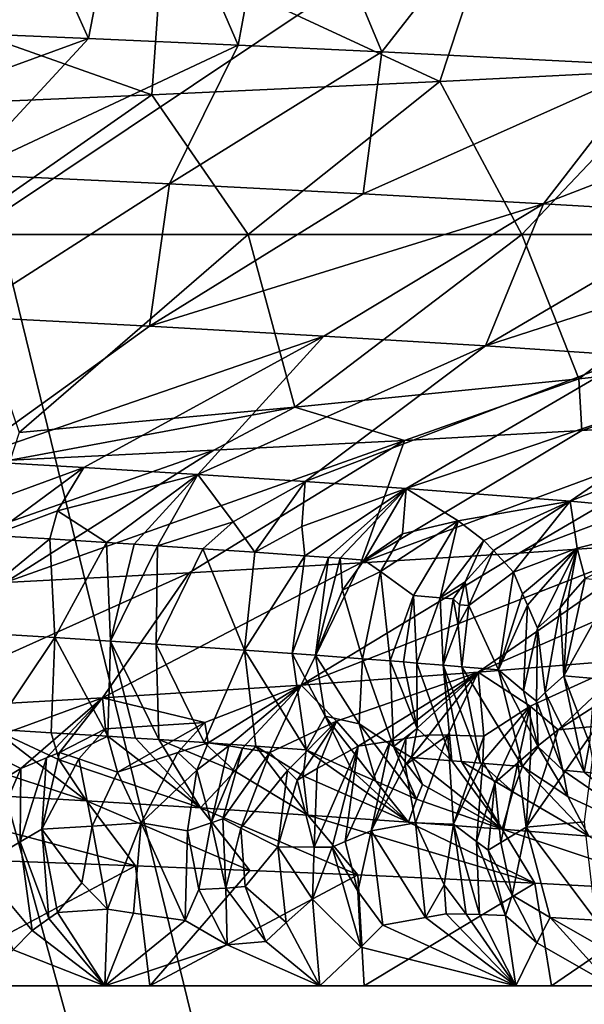
# Model space of a CAD drawing. Extents: x -37.5 to 37.5, y -37.5 to 37.5.
# Drawn here: x 8 to 8.8, y -30.4 to -29.1 of the extents above; entities that cross this region are included whole.
import ezdxf

# ---------------------------------------------------------------- set-up
doc = ezdxf.new("R2010")
doc.units = 0
doc.header["$MEASUREMENT"] = 0

msp = doc.modelspace()

# ---------------------------------------------------------------- linework, layer by layer
for points in [[(-24.59314, -28.0431), (32.89505, 17.582769), (-22.706377, -29.591526)], [(-22.706377, -29.591526), (32.89505, 17.582769), (36.801109, 6.075888)], [(-22.706377, -29.591526), (36.801109, 6.075888), (-3.655971, -37.119698)], [(36.801109, 6.075888), (37.119698, 3.655971), (-3.655971, -37.119698)], [(37.119698, 3.655971), (37.219444, 2.439491), (-3.655971, -37.119698)], [(-3.655971, -37.119698), (37.219444, 2.439491), (37.279331, 1.220399)], [(-3.655971, -37.119698), (37.279331, 1.220399), (37.299301, 0)], [(-3.655971, -37.119698), (37.299301, 0), (36.980202, -4.868536)], [(-3.655971, -37.119698), (36.980202, -4.868536), (35.693207, -10.827416)], [(7.610223, -10.354081, 9), (22.506109, -29.330534, 9), (8.16905, -9.919129, 9)], [(8.16905, -9.919129, 9), (22.506109, -29.330534, 9), (23.453728, -28.578451, 9)], [(7.028284, -10.757589, 9), (21.534391, -30.051208, 9), (7.610223, -10.354081, 9)], [(7.610223, -10.354081, 9), (21.534391, -30.051208, 9), (22.506109, -29.330534, 9)], [(6.425, -11.128427, 9), (19.522842, -31.395285, 9), (7.028284, -10.757589, 9)], [(7.028284, -10.757589, 9), (19.522842, -31.395285, 9), (20.539614, -30.739704, 9)], [(7.028284, -10.757589, 9), (20.539614, -30.739704, 9), (21.534391, -30.051208, 9)], [(-3.655971, -37.119698), (35.693207, -10.827416), (23.662428, -28.83275)], [(5.802204, -11.465466, 9), (17.427692, -32.604919, 9), (6.425, -11.128427, 9)], [(6.425, -11.128427, 9), (17.427692, -32.604919, 9), (18.485165, -32.017242, 9)], [(6.425, -11.128427, 9), (18.485165, -32.017242, 9), (19.522842, -31.395285, 9)], [(5.161786, -11.767687, 9), (15.257915, -33.674934, 9), (5.802204, -11.465466, 9)], [(5.802204, -11.465466, 9), (15.257915, -33.674934, 9), (16.351559, -33.157681, 9)], [(5.802204, -11.465466, 9), (16.351559, -33.157681, 9), (17.427692, -32.604919, 9)], [(4.505692, -12.034169, 9), (14.147932, -34.156132, 9), (5.161786, -11.767687, 9)], [(5.161786, -11.767687, 9), (14.147932, -34.156132, 9), (15.257915, -33.674934, 9)], [(3.835915, -12.264104, 9), (11.883722, -35.00832, 9), (4.505692, -12.034169, 9)], [(4.505692, -12.034169, 9), (11.883722, -35.00832, 9), (13.0228, -34.60075, 9)], [(4.505692, -12.034169, 9), (13.0228, -34.60075, 9), (14.147932, -34.156132, 9)], [(3.154489, -12.456794, 9), (9.568625, -35.710594, 9), (3.835915, -12.264104, 9)], [(3.835915, -12.264104, 9), (9.568625, -35.710594, 9), (10.73192, -35.378399, 9)], [(3.835915, -12.264104, 9), (10.73192, -35.378399, 9), (11.883722, -35.00832, 9)], [(2.463482, -12.611651, 9), (8.395084, -36.004551, 9), (3.154489, -12.456794, 9)], [(3.154489, -12.456794, 9), (8.395084, -36.004551, 9), (9.568625, -35.710594, 9)], [(2.463482, -12.611651, 9), (7.212554, -36.259953, 9), (8.395084, -36.004551, 9)], [(7.75277, -29.073153, 24.993074), (7.986331, -28.769388, 25.260492), (8.130788, -29.089233, 25.435492)], [(7.986331, -28.769388, 25.260492), (8.191041, -28.778324, 25.51083), (8.130788, -29.089233, 25.435492)], [(8.191041, -28.778324, 25.51083), (8.329925, -29.098166, 25.690098), (8.130788, -29.089233, 25.435492)], [(8.191041, -28.778324, 25.51083), (8.387778, -28.787254, 25.767204), (8.329925, -29.098166, 25.690098)], [(8.387778, -28.787254, 25.767204), (8.521087, -29.107098, 25.950735), (8.329925, -29.098166, 25.690098)], [(8.387778, -28.787254, 25.767204), (8.757012, -28.805115, 26.297615), (8.521087, -29.107098, 25.950735)], [(8.521087, -29.107098, 25.950735), (8.757012, -28.805115, 26.297615), (8.87881, -29.124962, 26.489174)], [(8.757012, -28.805115, 26.297615), (9.060954, -28.821203, 26.794083), (8.87881, -29.124962, 26.489174)], [(-3.655971, -37.119698), (23.662428, -28.83275), (18.649651, -32.302143)], [(9.042951, -28.929634, 36.524254), (8.662146, -28.952208, 37.216702), (9.205276, -29.114157, 36.946251)], [(8.662146, -28.952208, 37.216702), (8.228186, -28.974779, 37.87714), (8.598474, -29.146318, 37.938747)], [(8.662146, -28.952208, 37.216702), (8.598474, -29.146318, 37.938747), (8.915589, -29.130243, 37.451126)], [(8.662146, -28.952208, 37.216702), (8.915589, -29.130243, 37.451126), (9.205276, -29.114157, 36.946251)], [(8.228186, -28.974779, 37.87714), (7.743975, -28.997353, 38.50172), (8.214849, -29.164183, 38.459007)], [(8.228186, -28.974779, 37.87714), (8.214849, -29.164183, 38.459007), (8.598474, -29.146318, 37.938747)], [(7.743975, -28.997353, 38.50172), (7.842606, -29.180262, 38.906235), (8.214849, -29.164183, 38.459007)], [(7.672349, -29.256554, 25.413708), (7.75277, -29.073153, 24.993074), (8.130788, -29.089233, 25.435492)], [(7.672349, -29.256554, 25.413708), (8.130788, -29.089233, 25.435492), (7.963502, -29.269674, 25.769127)], [(7.963502, -29.269674, 25.769127), (8.130788, -29.089233, 25.435492), (8.329925, -29.098166, 25.690098)], [(7.963502, -29.269674, 25.769127), (8.329925, -29.098166, 25.690098), (8.238292, -29.282795, 26.137362)], [(8.238292, -29.282795, 26.137362), (8.329925, -29.098166, 25.690098), (8.521087, -29.107098, 25.950735)], [(8.238292, -29.282795, 26.137362), (8.521087, -29.107098, 25.950735), (8.496164, -29.295918, 26.517633)], [(8.496164, -29.295918, 26.517633), (8.521087, -29.107098, 25.950735), (8.87881, -29.124962, 26.489174)], [(8.496164, -29.295918, 26.517633), (8.87881, -29.124962, 26.489174), (8.736568, -29.309038, 26.909168)], [(8.736568, -29.309038, 26.909168), (8.87881, -29.124962, 26.489174), (9.171657, -29.141035, 26.991682)], [(8.915589, -29.130243, 37.451126), (8.598474, -29.146318, 37.938747), (8.707372, -29.35, 37.777905)], [(9.039907, -29.35, 37.242386), (8.915589, -29.130243, 37.451126), (8.707372, -29.35, 37.777905)], [(8.598474, -29.146318, 37.938747), (8.214849, -29.164183, 38.459007), (8.343154, -29.35, 38.2924)], [(8.707372, -29.35, 37.777905), (8.598474, -29.146318, 37.938747), (8.343154, -29.35, 38.2924)], [(8.736568, -29.309038, 26.909168), (9.171657, -29.141035, 26.991682), (8.958949, -29.322159, 27.311186)], [(8.214849, -29.164183, 38.459007), (7.842606, -29.180262, 38.906235), (7.948577, -29.35, 38.783997)], [(8.343154, -29.35, 38.2924), (8.214849, -29.164183, 38.459007), (7.948577, -29.35, 38.783997)], [(7.963502, -29.269674, 25.769127), (8.238292, -29.282795, 26.137362), (7.962492, -29.459019, 26.33363)], [(8.238292, -29.282795, 26.137362), (8.211732, -29.472139, 26.701172), (7.962492, -29.459019, 26.33363)], [(8.238292, -29.282795, 26.137362), (8.496164, -29.295918, 26.517633), (8.211732, -29.472139, 26.701172)], [(8.496164, -29.295918, 26.517633), (8.736568, -29.309038, 26.909168), (8.211732, -29.472139, 26.701172)], [(8.211732, -29.472139, 26.701172), (8.736568, -29.309038, 26.909168), (8.444088, -29.48526, 27.079597)], [(8.736568, -29.309038, 26.909168), (8.659024, -29.498383, 27.468157), (8.444088, -29.48526, 27.079597)], [(8.736568, -29.309038, 26.909168), (8.958949, -29.322159, 27.311186), (8.659024, -29.498383, 27.468157)], [(8.958949, -29.322159, 27.311186), (9.162755, -29.335279, 27.722908), (8.659024, -29.498383, 27.468157)], [(8.659024, -29.498383, 27.468157), (9.162755, -29.335279, 27.722908), (8.856007, -29.511503, 27.866096)], [(8.343154, -29.35, 38.2924), (7.948577, -29.35, 38.783997), (8.038234, -29.613541, 38.257053)], [(8.405275, -29.579651, 37.814369), (8.343154, -29.35, 38.2924), (8.038234, -29.613541, 38.257053)], [(8.707372, -29.35, 37.777905), (8.343154, -29.35, 38.2924), (8.405275, -29.579651, 37.814369)], [(8.783258, -29.542112, 37.298931), (8.707372, -29.35, 37.777905), (8.405275, -29.579651, 37.814369)], [(9.039907, -29.35, 37.242386), (8.707372, -29.35, 37.777905), (8.783258, -29.542112, 37.298931)], [(9.095966, -29.508375, 36.814655), (9.039907, -29.35, 37.242386), (8.783258, -29.542112, 37.298931)], [(7.962492, -29.459019, 26.33363), (8.211732, -29.472139, 26.701172), (7.963896, -29.650564, 26.941607)], [(8.211732, -29.472139, 26.701172), (8.444088, -29.48526, 27.079597), (7.963896, -29.650564, 26.941607)], [(8.444088, -29.48526, 27.079597), (8.124328, -29.659964, 27.203514), (7.963896, -29.650564, 26.941607)], [(8.444088, -29.48526, 27.079597), (8.276149, -29.669365, 27.470505), (8.124328, -29.659964, 27.203514)], [(8.444088, -29.48526, 27.079597), (8.659024, -29.498383, 27.468157), (8.276149, -29.669365, 27.470505)], [(8.659024, -29.498383, 27.468157), (8.419209, -29.678766, 27.742311), (8.276149, -29.669365, 27.470505)], [(8.659024, -29.498383, 27.468157), (8.856007, -29.511503, 27.866096), (8.419209, -29.678766, 27.742311)], [(8.856007, -29.511503, 27.866096), (8.553344, -29.688168, 28.018633), (8.419209, -29.678766, 27.742311)], [(8.856007, -29.511503, 27.866096), (9.034552, -29.524624, 28.272642), (8.553344, -29.688168, 28.018633)], [(8.787323, -29.610821, 37.002411), (9.095966, -29.508375, 36.814655), (8.783258, -29.542112, 37.298931)], [(9.00545, -29.5977, 36.598026), (9.095966, -29.508375, 36.814655), (8.787323, -29.610821, 37.002411)], [(9.034552, -29.524624, 28.272642), (8.771853, -29.70509, 28.526449), (8.553344, -29.688168, 28.018633)], [(9.034552, -29.524624, 28.272642), (9.194375, -29.537745, 28.686928), (8.771853, -29.70509, 28.526449)], [(8.551138, -29.623941, 37.396503), (8.783258, -29.542112, 37.298931), (8.405275, -29.579651, 37.814369)], [(8.787323, -29.610821, 37.002411), (8.783258, -29.542112, 37.298931), (8.551138, -29.623941, 37.396503)], [(9.194375, -29.537745, 28.686928), (8.960246, -29.722012, 29.046196), (8.771853, -29.70509, 28.526449)], [(8.026329, -29.650185, 38.150417), (8.405275, -29.579651, 37.814369), (8.038234, -29.613541, 38.257053)], [(8.297329, -29.637062, 37.779453), (8.405275, -29.579651, 37.814369), (8.026329, -29.650185, 38.150417)], [(8.551138, -29.623941, 37.396503), (8.405275, -29.579651, 37.814369), (8.297329, -29.637062, 37.779453)], [(9.205086, -29.584579, 36.1842), (9.00545, -29.5977, 36.598026), (8.703968, -29.773924, 36.444096)], [(9.205086, -29.584579, 36.1842), (8.703968, -29.773924, 36.444096), (8.896921, -29.760801, 36.044125)], [(9.00545, -29.5977, 36.598026), (8.493143, -29.787045, 36.834942), (8.703968, -29.773924, 36.444096)], [(9.00545, -29.5977, 36.598026), (8.787323, -29.610821, 37.002411), (8.493143, -29.787045, 36.834942)], [(8.787323, -29.610821, 37.002411), (8.551138, -29.623941, 37.396503), (8.493143, -29.787045, 36.834942)], [(8.551138, -29.623941, 37.396503), (8.297329, -29.637062, 37.779453), (8.019553, -29.813286, 37.585972)], [(8.551138, -29.623941, 37.396503), (8.019553, -29.813286, 37.585972), (8.264865, -29.800165, 37.215839)], [(8.493143, -29.787045, 36.834942), (8.551138, -29.623941, 37.396503), (8.264865, -29.800165, 37.215839)], [(8.297329, -29.637062, 37.779453), (8.026329, -29.650185, 38.150417), (7.757626, -29.826406, 37.944515)], [(8.297329, -29.637062, 37.779453), (7.757626, -29.826406, 37.944515), (8.019553, -29.813286, 37.585972)], [(7.985089, -29.711279, 27.10939), (7.963896, -29.650564, 26.941607), (8.124328, -29.659964, 27.203514)], [(7.985089, -29.711279, 27.10939), (8.124328, -29.659964, 27.203514), (8.001762, -29.750399, 27.18857)], [(8.001762, -29.750399, 27.18857), (8.124328, -29.659964, 27.203514), (8.089414, -29.717546, 27.283794)], [(8.089414, -29.717546, 27.283794), (8.124328, -29.659964, 27.203514), (8.276149, -29.669365, 27.470505)], [(8.154611, -29.759792, 27.452152), (8.089414, -29.717546, 27.283794), (8.276149, -29.669365, 27.470505)], [(8.154611, -29.759792, 27.452152), (8.276149, -29.669365, 27.470505), (8.191563, -29.762136, 27.518978)], [(8.191563, -29.762136, 27.518978), (8.276149, -29.669365, 27.470505), (8.222427, -29.764154, 27.575846)], [(8.222427, -29.764154, 27.575846), (8.276149, -29.669365, 27.470505), (8.3234, -29.73254, 27.70989)], [(8.3234, -29.73254, 27.70989), (8.276149, -29.669365, 27.470505), (8.419209, -29.678766, 27.742311)], [(8.3234, -29.73254, 27.70989), (8.419209, -29.678766, 27.742311), (8.352033, -29.772888, 27.825603)], [(8.352033, -29.772888, 27.825603), (8.419209, -29.678766, 27.742311), (8.414554, -29.738808, 27.891525)], [(8.414554, -29.738808, 27.891525), (8.419209, -29.678766, 27.742311), (8.553344, -29.688168, 28.018633)], [(8.414554, -29.738808, 27.891525), (8.553344, -29.688168, 28.018633), (8.418866, -29.77759, 27.962103)], [(8.450282, -29.779821, 28.028248), (8.418866, -29.77759, 27.962103), (8.553344, -29.688168, 28.018633)], [(8.450282, -29.779821, 28.028248), (8.553344, -29.688168, 28.018633), (8.465794, -29.780939, 28.061415)], [(8.465794, -29.780939, 28.061415), (8.553344, -29.688168, 28.018633), (8.49755, -29.783289, 28.130447)], [(8.49755, -29.783289, 28.130447), (8.553344, -29.688168, 28.018633), (8.548885, -29.748564, 28.178984)], [(8.548885, -29.748564, 28.178984), (8.553344, -29.688168, 28.018633), (8.622612, -29.731121, 28.294331)], [(8.622612, -29.731121, 28.294331), (8.553344, -29.688168, 28.018633), (8.771853, -29.70509, 28.526449)], [(8.622612, -29.731121, 28.294331), (8.771853, -29.70509, 28.526449), (8.657068, -29.757025, 28.431116)], [(8.657068, -29.757025, 28.431116), (8.771853, -29.70509, 28.526449), (8.669857, -29.770535, 28.488012)], [(8.669857, -29.770535, 28.488012), (8.771853, -29.70509, 28.526449), (8.69628, -29.799139, 28.601103)], [(8.69628, -29.799139, 28.601103), (8.771853, -29.70509, 28.526449), (8.781339, -29.76759, 28.749321)], [(8.781339, -29.76759, 28.749321), (8.771853, -29.70509, 28.526449), (8.960246, -29.722012, 29.046196)], [(8.001762, -29.750399, 27.18857), (8.089414, -29.717546, 27.283794), (8.079069, -29.7551, 27.319422)], [(8.154611, -29.759792, 27.452152), (8.079069, -29.7551, 27.319422), (8.089414, -29.717546, 27.283794)], [(8.781339, -29.76759, 28.749321), (8.960246, -29.722012, 29.046196), (8.792038, -29.8076, 28.857388)], [(8.222427, -29.764154, 27.575846), (8.3234, -29.73254, 27.70989), (8.282963, -29.768188, 27.690222)], [(8.3234, -29.73254, 27.70989), (8.352033, -29.772888, 27.825603), (8.282963, -29.768188, 27.690222)], [(8.352033, -29.772888, 27.825603), (8.414554, -29.738808, 27.891525), (8.418866, -29.77759, 27.962103)], [(8.519232, -29.798639, 28.196814), (8.622612, -29.731121, 28.294331), (8.563204, -29.830481, 28.328941)], [(8.548885, -29.748564, 28.178984), (8.622612, -29.731121, 28.294331), (8.519232, -29.798639, 28.196814)], [(8.598619, -29.833302, 28.412767), (8.563204, -29.830481, 28.328941), (8.622612, -29.731121, 28.294331)], [(8.598619, -29.833302, 28.412767), (8.622612, -29.731121, 28.294331), (8.657068, -29.757025, 28.431116)], [(8.001762, -29.750399, 27.18857), (8.079069, -29.7551, 27.319422), (7.93102, -29.877062, 27.143623)], [(8.079069, -29.7551, 27.319422), (8.085725, -29.886436, 27.405575), (7.93102, -29.877062, 27.143623)], [(8.154611, -29.759792, 27.452152), (8.085725, -29.886436, 27.405575), (8.079069, -29.7551, 27.319422)], [(8.49755, -29.783289, 28.130447), (8.548885, -29.748564, 28.178984), (8.519232, -29.798639, 28.196814)], [(9.071582, -29.747681, 35.635849), (8.649446, -29.932594, 35.768032), (8.855295, -29.915672, 35.254955)], [(9.071582, -29.747681, 35.635849), (8.896921, -29.760801, 36.044125), (8.649446, -29.932594, 35.768032)], [(8.154611, -29.759792, 27.452152), (8.159836, -29.891123, 27.538412), (8.085725, -29.886436, 27.405575)], [(8.154611, -29.759792, 27.452152), (8.191563, -29.762136, 27.518978), (8.159836, -29.891123, 27.538412)], [(8.191563, -29.762136, 27.518978), (8.222427, -29.764154, 27.575846), (8.159836, -29.891123, 27.538412)], [(8.222427, -29.764154, 27.575846), (8.220919, -29.895161, 27.651913), (8.159836, -29.891123, 27.538412)], [(8.222427, -29.764154, 27.575846), (8.282963, -29.768188, 27.690222), (8.220919, -29.895161, 27.651913)], [(8.282963, -29.768188, 27.690222), (8.3383, -29.903238, 27.881413), (8.220919, -29.895161, 27.651913)], [(8.282963, -29.768188, 27.690222), (8.352033, -29.772888, 27.825603), (8.3383, -29.903238, 27.881413)], [(8.896921, -29.760801, 36.044125), (8.703968, -29.773924, 36.444096), (8.413898, -29.949516, 36.268173)], [(8.896921, -29.760801, 36.044125), (8.413898, -29.949516, 36.268173), (8.649446, -29.932594, 35.768032)], [(8.598619, -29.833302, 28.412767), (8.657068, -29.757025, 28.431116), (8.631999, -29.812189, 28.466631)], [(8.631999, -29.812189, 28.466631), (8.657068, -29.757025, 28.431116), (8.669857, -29.770535, 28.488012)], [(8.708234, -29.828123, 28.671515), (8.69628, -29.799139, 28.601103), (8.781339, -29.76759, 28.749321)], [(8.708234, -29.828123, 28.671515), (8.781339, -29.76759, 28.749321), (8.715114, -29.843159, 28.706297)], [(8.715114, -29.843159, 28.706297), (8.781339, -29.76759, 28.749321), (8.728228, -29.873814, 28.767937)], [(8.728228, -29.873814, 28.767937), (8.781339, -29.76759, 28.749321), (8.758561, -29.847004, 28.823725)], [(8.768987, -29.833508, 28.835188), (8.758561, -29.847004, 28.823725), (8.781339, -29.76759, 28.749321)], [(8.768987, -29.833508, 28.835188), (8.781339, -29.76759, 28.749321), (8.792038, -29.8076, 28.857388)], [(8.352033, -29.772888, 27.825603), (8.418866, -29.77759, 27.962103), (8.3383, -29.903238, 27.881413)], [(8.418866, -29.77759, 27.962103), (8.401861, -29.907696, 28.012707), (8.3383, -29.903238, 27.881413)], [(8.450282, -29.779821, 28.028248), (8.401861, -29.907696, 28.012707), (8.418866, -29.77759, 27.962103)], [(8.450282, -29.779821, 28.028248), (8.432861, -29.909924, 28.078728), (8.401861, -29.907696, 28.012707)], [(8.703968, -29.773924, 36.444096), (8.493143, -29.787045, 36.834942), (8.413898, -29.949516, 36.268173)], [(8.450282, -29.779821, 28.028248), (8.465794, -29.780939, 28.061415), (8.432861, -29.909924, 28.078728)], [(8.465794, -29.780939, 28.061415), (8.468986, -29.823273, 28.116346), (8.432861, -29.909924, 28.078728)], [(8.465794, -29.780939, 28.061415), (8.49755, -29.783289, 28.130447), (8.468986, -29.823273, 28.116346)], [(8.631999, -29.812189, 28.466631), (8.669857, -29.770535, 28.488012), (8.636962, -29.843748, 28.513296)], [(8.636962, -29.843748, 28.513296), (8.669857, -29.770535, 28.488012), (8.69628, -29.799139, 28.601103)], [(8.493143, -29.787045, 36.834942), (8.149457, -29.96644, 36.753666), (8.413898, -29.949516, 36.268173)], [(8.493143, -29.787045, 36.834942), (8.264865, -29.800165, 37.215839), (8.149457, -29.96644, 36.753666)], [(8.49755, -29.783289, 28.130447), (8.519232, -29.798639, 28.196814), (8.468986, -29.823273, 28.116346)], [(8.264865, -29.800165, 37.215839), (7.857033, -29.983362, 37.222836), (8.149457, -29.96644, 36.753666)], [(8.264865, -29.800165, 37.215839), (8.019553, -29.813286, 37.585972), (7.857033, -29.983362, 37.222836)], [(8.468986, -29.823273, 28.116346), (8.519232, -29.798639, 28.196814), (8.495529, -29.914623, 28.216515)], [(8.532049, -29.917442, 28.299681), (8.495529, -29.914623, 28.216515), (8.519232, -29.798639, 28.196814)], [(8.532049, -29.917442, 28.299681), (8.519232, -29.798639, 28.196814), (8.563204, -29.830481, 28.328941)], [(8.636962, -29.843748, 28.513296), (8.69628, -29.799139, 28.601103), (8.676674, -29.929417, 28.653236)], [(8.708234, -29.828123, 28.671515), (8.676674, -29.929417, 28.653236), (8.69628, -29.799139, 28.601103)], [(8.833461, -29.811449, 28.975834), (8.7634, -29.937103, 28.887661), (8.792038, -29.8076, 28.857388)], [(8.768987, -29.833508, 28.835188), (8.792038, -29.8076, 28.857388), (8.7634, -29.937103, 28.887661)], [(8.598619, -29.833302, 28.412767), (8.631999, -29.812189, 28.466631), (8.616018, -29.834711, 28.454807)], [(8.631999, -29.812189, 28.466631), (8.624405, -29.842693, 28.4823), (8.616018, -29.834711, 28.454807)], [(8.631999, -29.812189, 28.466631), (8.636962, -29.843748, 28.513296), (8.624405, -29.842693, 28.4823)], [(8.833461, -29.811449, 28.975834), (8.804401, -29.940947, 29.005726), (8.7634, -29.937103, 28.887661)], [(8.468986, -29.823273, 28.116346), (8.495529, -29.914623, 28.216515), (8.432861, -29.909924, 28.078728)], [(8.532049, -29.917442, 28.299681), (8.563204, -29.830481, 28.328941), (8.550002, -29.918854, 28.341398)], [(8.550002, -29.918854, 28.341398), (8.563204, -29.830481, 28.328941), (8.567752, -29.920263, 28.383202)], [(8.598619, -29.833302, 28.412767), (8.567752, -29.920263, 28.383202), (8.563204, -29.830481, 28.328941)], [(8.598619, -29.833302, 28.412767), (8.602636, -29.923084, 28.467068), (8.567752, -29.920263, 28.383202)], [(8.598619, -29.833302, 28.412767), (8.616018, -29.834711, 28.454807), (8.602636, -29.923084, 28.467068)], [(8.708234, -29.828123, 28.671515), (8.715114, -29.843159, 28.706297), (8.676674, -29.929417, 28.653236)], [(8.768987, -29.833508, 28.835188), (8.7634, -29.937103, 28.887661), (8.758561, -29.847004, 28.823725)], [(8.616018, -29.834711, 28.454807), (8.622702, -29.869686, 28.49901), (8.602636, -29.923084, 28.467068)], [(8.616018, -29.834711, 28.454807), (8.624405, -29.842693, 28.4823), (8.622702, -29.869686, 28.49901)], [(8.624405, -29.842693, 28.4823), (8.636962, -29.843748, 28.513296), (8.622702, -29.869686, 28.49901)], [(8.636962, -29.843748, 28.513296), (8.62776, -29.925194, 28.528946), (8.622702, -29.869686, 28.49901)], [(8.636962, -29.843748, 28.513296), (8.676674, -29.929417, 28.653236), (8.62776, -29.925194, 28.528946)], [(8.709821, -29.957121, 28.736683), (8.676674, -29.929417, 28.653236), (8.715114, -29.843159, 28.706297)], [(8.709821, -29.957121, 28.736683), (8.715114, -29.843159, 28.706297), (8.728228, -29.873814, 28.767937)], [(8.738678, -29.959682, 28.814857), (8.728228, -29.873814, 28.767937), (8.758561, -29.847004, 28.823725)], [(8.738678, -29.959682, 28.814857), (8.758561, -29.847004, 28.823725), (8.7634, -29.937103, 28.887661)], [(8.622702, -29.869686, 28.49901), (8.62776, -29.925194, 28.528946), (8.602636, -29.923084, 28.467068)], [(8.00361, -30.0084, 27.191753), (7.93102, -29.877062, 27.143623), (8.085725, -29.886436, 27.405575)], [(8.709821, -29.957121, 28.736683), (8.728228, -29.873814, 28.767937), (8.727032, -29.970901, 28.778183)], [(8.727032, -29.970901, 28.778183), (8.728228, -29.873814, 28.767937), (8.738678, -29.959682, 28.814857)], [(8.00361, -30.0084, 27.191753), (8.085725, -29.886436, 27.405575), (8.080856, -30.0131, 27.32262)], [(8.156312, -30.017792, 27.455399), (8.080856, -30.0131, 27.32262), (8.085725, -29.886436, 27.405575)], [(8.156312, -30.017792, 27.455399), (8.085725, -29.886436, 27.405575), (8.159836, -29.891123, 27.538412)], [(8.156312, -30.017792, 27.455399), (8.159836, -29.891123, 27.538412), (8.193219, -30.020138, 27.522245)], [(8.224078, -30.022154, 27.579117), (8.159836, -29.891123, 27.538412), (8.220919, -29.895161, 27.651913)], [(8.193219, -30.020138, 27.522245), (8.159836, -29.891123, 27.538412), (8.224078, -30.022154, 27.579117)], [(8.220919, -29.895161, 27.651913), (8.3383, -29.903238, 27.881413), (8.284603, -30.026188, 27.693497)], [(8.224078, -30.022154, 27.579117), (8.220919, -29.895161, 27.651913), (8.284603, -30.026188, 27.693497)], [(8.284603, -30.026188, 27.693497), (8.3383, -29.903238, 27.881413), (8.353606, -30.030888, 27.828882)], [(8.401861, -29.907696, 28.012707), (8.420382, -30.035587, 27.965397), (8.3383, -29.903238, 27.881413)], [(8.353606, -30.030888, 27.828882), (8.3383, -29.903238, 27.881413), (8.420382, -30.035587, 27.965397)], [(8.445713, -29.991026, 28.072407), (8.420382, -30.035587, 27.965397), (8.401861, -29.907696, 28.012707)], [(8.445713, -29.991026, 28.072407), (8.401861, -29.907696, 28.012707), (8.432861, -29.909924, 28.078728)], [(8.432861, -29.909924, 28.078728), (8.495529, -29.914623, 28.216515), (8.490838, -30.001286, 28.164589)], [(8.445713, -29.991026, 28.072407), (8.432861, -29.909924, 28.078728), (8.490838, -30.001286, 28.164589)], [(8.536848, -30.031466, 28.236816), (8.490838, -30.001286, 28.164589), (8.495529, -29.914623, 28.216515)], [(8.532049, -29.917442, 28.299681), (8.536848, -30.031466, 28.236816), (8.495529, -29.914623, 28.216515)], [(8.532049, -29.917442, 28.299681), (8.550002, -29.918854, 28.341398), (8.568048, -30.00724, 28.340481)], [(8.532049, -29.917442, 28.299681), (8.568048, -30.00724, 28.340481), (8.536848, -30.031466, 28.236816)], [(8.550002, -29.918854, 28.341398), (8.567752, -29.920263, 28.383202), (8.568048, -30.00724, 28.340481)], [(8.567752, -29.920263, 28.383202), (8.602636, -29.923084, 28.467068), (8.614343, -30.050217, 28.398491)], [(8.567752, -29.920263, 28.383202), (8.614343, -30.050217, 28.398491), (8.568048, -30.00724, 28.340481)], [(8.602636, -29.923084, 28.467068), (8.62776, -29.925194, 28.528946), (8.652628, -30.053375, 28.491493)], [(8.627216, -30.05127, 28.429445), (8.602636, -29.923084, 28.467068), (8.652628, -30.053375, 28.491493)], [(8.614343, -30.050217, 28.398491), (8.602636, -29.923084, 28.467068), (8.627216, -30.05127, 28.429445)], [(8.62776, -29.925194, 28.528946), (8.676674, -29.929417, 28.653236), (8.708537, -30.058075, 28.632828)], [(8.62776, -29.925194, 28.528946), (8.708537, -30.058075, 28.632828), (8.652628, -30.053375, 28.491493)], [(8.718468, -29.977781, 35.415695), (8.855295, -29.915672, 35.254955), (8.649446, -29.932594, 35.768032)], [(8.755774, -30.009138, 35.242546), (8.855295, -29.915672, 35.254955), (8.718468, -29.977781, 35.415695)], [(8.818324, -29.969007, 35.149261), (8.855295, -29.915672, 35.254955), (8.755774, -30.009138, 35.242546)], [(8.460931, -29.997789, 36.011086), (8.649446, -29.932594, 35.768032), (8.413898, -29.949516, 36.268173)], [(8.489449, -30.030687, 35.886307), (8.649446, -29.932594, 35.768032), (8.460931, -29.997789, 36.011086)], [(8.532187, -30.024075, 35.796974), (8.649446, -29.932594, 35.768032), (8.489449, -30.030687, 35.886307)], [(8.553226, -30.020781, 35.752144), (8.649446, -29.932594, 35.768032), (8.532187, -30.024075, 35.796974)], [(8.584367, -30.015858, 35.684689), (8.649446, -29.932594, 35.768032), (8.553226, -30.020781, 35.752144)], [(8.608972, -30.016418, 35.62249), (8.649446, -29.932594, 35.768032), (8.584367, -30.015858, 35.684689)], [(8.608972, -30.016418, 35.62249), (8.65692, -30.017599, 35.49765), (8.649446, -29.932594, 35.768032)], [(8.718468, -29.977781, 35.415695), (8.649446, -29.932594, 35.768032), (8.65692, -30.017599, 35.49765)], [(8.729188, -30.032001, 28.730013), (8.676674, -29.929417, 28.653236), (8.709821, -29.957121, 28.736683)], [(8.729188, -30.032001, 28.730013), (8.708537, -30.058075, 28.632828), (8.676674, -29.929417, 28.653236)], [(8.738678, -29.959682, 28.814857), (8.7634, -29.937103, 28.887661), (8.790646, -30.065342, 28.853703)], [(8.797401, -30.026953, 28.933249), (8.7634, -29.937103, 28.887661), (8.804401, -29.940947, 29.005726)], [(8.790646, -30.065342, 28.853703), (8.7634, -29.937103, 28.887661), (8.797401, -30.026953, 28.933249)], [(8.285367, -29.999393, 36.384331), (8.413898, -29.949516, 36.268173), (8.149457, -29.96644, 36.753666)], [(8.289875, -30.026604, 36.322945), (8.413898, -29.949516, 36.268173), (8.285367, -29.999393, 36.384331)], [(8.317541, -30.030664, 36.25985), (8.413898, -29.949516, 36.268173), (8.289875, -30.026604, 36.322945)], [(8.335809, -30.03344, 36.217735), (8.413898, -29.949516, 36.268173), (8.317541, -30.030664, 36.25985)], [(8.335809, -30.03344, 36.217735), (8.371926, -30.039148, 36.133385), (8.413898, -29.949516, 36.268173)], [(8.460931, -29.997789, 36.011086), (8.413898, -29.949516, 36.268173), (8.371926, -30.039148, 36.133385)], [(8.729188, -30.032001, 28.730013), (8.709821, -29.957121, 28.736683), (8.727032, -29.970901, 28.778183)], [(8.727032, -29.970901, 28.778183), (8.738678, -29.959682, 28.814857), (8.762142, -30.062777, 28.775055)], [(8.738678, -29.959682, 28.814857), (8.790646, -30.065342, 28.853703), (8.762142, -30.062777, 28.775055)], [(7.977695, -30.029078, 36.902752), (8.149457, -29.96644, 36.753666), (7.857033, -29.983362, 37.222836)], [(8.04056, -30.060698, 36.746216), (8.149457, -29.96644, 36.753666), (7.977695, -30.029078, 36.902752)], [(8.074756, -30.046309, 36.704109), (8.149457, -29.96644, 36.753666), (8.04056, -30.060698, 36.746216)], [(8.092007, -30.039295, 36.683102), (8.149457, -29.96644, 36.753666), (8.074756, -30.046309, 36.704109)], [(8.153414, -30.007856, 36.625248), (8.149457, -29.96644, 36.753666), (8.092007, -30.039295, 36.683102)], [(8.285367, -29.999393, 36.384331), (8.149457, -29.96644, 36.753666), (8.153414, -30.007856, 36.625248)], [(8.655751, -30.051311, 35.452858), (8.718468, -29.977781, 35.415695), (8.65692, -30.017599, 35.49765)], [(8.671545, -30.079679, 35.384113), (8.718468, -29.977781, 35.415695), (8.655751, -30.051311, 35.452858)], [(8.702156, -30.052961, 35.327774), (8.718468, -29.977781, 35.415695), (8.671545, -30.079679, 35.384113)], [(8.719377, -30.037991, 35.299168), (8.718468, -29.977781, 35.415695), (8.702156, -30.052961, 35.327774)], [(8.719377, -30.037991, 35.299168), (8.755774, -30.009138, 35.242546), (8.718468, -29.977781, 35.415695)], [(8.729188, -30.032001, 28.730013), (8.727032, -29.970901, 28.778183), (8.762142, -30.062777, 28.775055)], [(8.818324, -29.969007, 35.149261), (8.755774, -30.009138, 35.242546), (8.807452, -30.004436, 35.099609)], [(8.445713, -29.991026, 28.072407), (8.481777, -30.063913, 28.05529), (8.420382, -30.035587, 27.965397)], [(8.445713, -29.991026, 28.072407), (8.490838, -30.001286, 28.164589), (8.513067, -30.077288, 28.100132)], [(8.445713, -29.991026, 28.072407), (8.513067, -30.077288, 28.100132), (8.481777, -30.063913, 28.05529)], [(8.285367, -29.999393, 36.384331), (8.153414, -30.007856, 36.625248), (8.169438, -30.065521, 36.505013)], [(8.285367, -29.999393, 36.384331), (8.169438, -30.065521, 36.505013), (8.249722, -30.039253, 36.383751)], [(8.289875, -30.026604, 36.322945), (8.285367, -29.999393, 36.384331), (8.249722, -30.039253, 36.383751)], [(8.395676, -30.063389, 36.052338), (8.460931, -29.997789, 36.011086), (8.371926, -30.039148, 36.133385)], [(8.408336, -30.076054, 36.012291), (8.460931, -29.997789, 36.011086), (8.395676, -30.063389, 36.052338)], [(8.43486, -30.060568, 35.970135), (8.460931, -29.997789, 36.011086), (8.408336, -30.076054, 36.012291)], [(8.43486, -30.060568, 35.970135), (8.489449, -30.030687, 35.886307), (8.460931, -29.997789, 36.011086)], [(8.536848, -30.031466, 28.236816), (8.567521, -30.10154, 28.168976), (8.490838, -30.001286, 28.164589)], [(8.513067, -30.077288, 28.100132), (8.490838, -30.001286, 28.164589), (8.567521, -30.10154, 28.168976)], [(7.934048, -30.039694, 27.027264), (8.00361, -30.0084, 27.191753), (8.128115, -30.103697, 27.209934)], [(8.00361, -30.0084, 27.191753), (8.091803, -30.049093, 27.288082), (8.128115, -30.103697, 27.209934)], [(8.00361, -30.0084, 27.191753), (8.080856, -30.0131, 27.32262), (8.091803, -30.049093, 27.288082)], [(8.156312, -30.017792, 27.455399), (8.091803, -30.049093, 27.288082), (8.080856, -30.0131, 27.32262)], [(8.153414, -30.007856, 36.625248), (8.092007, -30.039295, 36.683102), (8.117802, -30.047714, 36.623623)], [(8.153414, -30.007856, 36.625248), (8.117802, -30.047714, 36.623623), (8.169438, -30.065521, 36.505013)], [(8.536848, -30.031466, 28.236816), (8.568048, -30.00724, 28.340481), (8.560702, -30.045986, 28.272655)], [(8.584367, -30.015858, 35.684689), (8.553226, -30.020781, 35.752144), (8.551995, -30.055969, 35.706306)], [(8.608972, -30.016418, 35.62249), (8.584367, -30.015858, 35.684689), (8.551995, -30.055969, 35.706306)], [(8.608972, -30.016418, 35.62249), (8.551995, -30.055969, 35.706306), (8.566037, -30.132713, 35.622166)], [(8.560702, -30.045986, 28.272655), (8.568048, -30.00724, 28.340481), (8.614343, -30.050217, 28.398491)], [(8.608972, -30.016418, 35.62249), (8.566037, -30.132713, 35.622166), (8.616662, -30.134747, 35.49902)], [(8.608972, -30.016418, 35.62249), (8.616662, -30.134747, 35.49902), (8.65692, -30.017599, 35.49765)], [(8.807452, -30.004436, 35.099609), (8.713073, -30.13883, 35.25082), (8.790747, -30.131622, 35.034786)], [(8.807452, -30.004436, 35.099609), (8.755774, -30.009138, 35.242546), (8.713073, -30.13883, 35.25082)], [(8.719377, -30.037991, 35.299168), (8.713073, -30.13883, 35.25082), (8.755774, -30.009138, 35.242546)], [(7.9918, -30.089727, 36.800381), (8.04056, -30.060698, 36.746216), (7.977695, -30.029078, 36.902752)], [(8.156312, -30.017792, 27.455399), (8.279709, -30.113096, 27.477015), (8.091803, -30.049093, 27.288082)], [(8.156312, -30.017792, 27.455399), (8.193219, -30.020138, 27.522245), (8.279709, -30.113096, 27.477015)], [(8.193219, -30.020138, 27.522245), (8.224078, -30.022154, 27.579117), (8.279709, -30.113096, 27.477015)], [(8.224078, -30.022154, 27.579117), (8.325549, -30.064085, 27.714272), (8.279709, -30.113096, 27.477015)], [(8.224078, -30.022154, 27.579117), (8.284603, -30.026188, 27.693497), (8.325549, -30.064085, 27.714272)], [(8.289875, -30.026604, 36.322945), (8.249722, -30.039253, 36.383751), (8.274986, -30.062948, 36.302929)], [(8.317541, -30.030664, 36.25985), (8.289875, -30.026604, 36.322945), (8.274986, -30.062948, 36.302929)], [(8.284603, -30.026188, 27.693497), (8.353606, -30.030888, 27.828882), (8.325549, -30.064085, 27.714272)], [(8.532187, -30.024075, 35.796974), (8.472298, -30.157972, 35.83437), (8.50694, -30.143473, 35.757751)], [(8.532187, -30.024075, 35.796974), (8.489449, -30.030687, 35.886307), (8.472298, -30.157972, 35.83437)], [(8.553226, -30.020781, 35.752144), (8.532187, -30.024075, 35.796974), (8.50694, -30.143473, 35.757751)], [(8.551995, -30.055969, 35.706306), (8.553226, -30.020781, 35.752144), (8.50694, -30.143473, 35.757751)], [(8.655751, -30.051311, 35.452858), (8.65692, -30.017599, 35.49765), (8.616662, -30.134747, 35.49902)], [(8.790646, -30.065342, 28.853703), (8.797401, -30.026953, 28.933249), (8.804633, -30.066624, 28.89312)], [(7.934048, -30.039694, 27.027264), (8.128115, -30.103697, 27.209934), (7.799222, -30.084896, 26.691225)], [(8.092007, -30.039295, 36.683102), (8.074756, -30.046309, 36.704109), (8.068684, -30.14155, 36.632683)], [(8.117802, -30.047714, 36.623623), (8.092007, -30.039295, 36.683102), (8.068684, -30.14155, 36.632683)], [(8.249722, -30.039253, 36.383751), (8.169438, -30.065521, 36.505013), (8.200887, -30.133089, 36.394245)], [(8.274986, -30.062948, 36.302929), (8.249722, -30.039253, 36.383751), (8.200887, -30.133089, 36.394245)], [(8.293953, -30.133017, 36.213383), (8.317541, -30.030664, 36.25985), (8.274986, -30.062948, 36.302929)], [(8.293953, -30.133017, 36.213383), (8.335809, -30.03344, 36.217735), (8.317541, -30.030664, 36.25985)], [(8.309635, -30.127718, 36.184036), (8.335809, -30.03344, 36.217735), (8.293953, -30.133017, 36.213383)], [(8.309635, -30.127718, 36.184036), (8.371926, -30.039148, 36.133385), (8.335809, -30.03344, 36.217735)], [(8.333576, -30.140076, 36.131191), (8.371926, -30.039148, 36.133385), (8.309635, -30.127718, 36.184036)], [(8.325549, -30.064085, 27.714272), (8.353606, -30.030888, 27.828882), (8.42253, -30.122498, 27.748888)], [(8.333576, -30.140076, 36.131191), (8.395676, -30.063389, 36.052338), (8.371926, -30.039148, 36.133385)], [(8.353606, -30.030888, 27.828882), (8.420382, -30.035587, 27.965397), (8.416595, -30.070351, 27.895931)], [(8.353606, -30.030888, 27.828882), (8.416595, -30.070351, 27.895931), (8.42253, -30.122498, 27.748888)], [(8.416595, -30.070351, 27.895931), (8.420382, -30.035587, 27.965397), (8.55644, -30.131897, 28.025293)], [(8.481777, -30.063913, 28.05529), (8.55644, -30.131897, 28.025293), (8.420382, -30.035587, 27.965397)], [(8.454932, -30.165224, 35.872658), (8.489449, -30.030687, 35.886307), (8.431186, -30.165152, 35.923988)], [(8.43486, -30.060568, 35.970135), (8.431186, -30.165152, 35.923988), (8.489449, -30.030687, 35.886307)], [(8.472298, -30.157972, 35.83437), (8.489449, -30.030687, 35.886307), (8.454932, -30.165224, 35.872658)], [(8.536848, -30.031466, 28.236816), (8.560702, -30.045986, 28.272655), (8.575373, -30.081987, 28.239225)], [(8.536848, -30.031466, 28.236816), (8.575373, -30.081987, 28.239225), (8.567521, -30.10154, 28.168976)], [(8.719377, -30.037991, 35.299168), (8.702156, -30.052961, 35.327774), (8.713073, -30.13883, 35.25082)], [(8.729188, -30.032001, 28.730013), (8.768758, -30.097878, 28.715778), (8.708537, -30.058075, 28.632828)], [(8.729188, -30.032001, 28.730013), (8.762142, -30.062777, 28.775055), (8.768758, -30.097878, 28.715778)], [(8.074756, -30.046309, 36.704109), (8.04056, -30.060698, 36.746216), (8.039899, -30.158012, 36.677727)], [(8.074756, -30.046309, 36.704109), (8.039899, -30.158012, 36.677727), (8.068684, -30.14155, 36.632683)], [(8.135654, -30.13732, 36.513947), (8.117802, -30.047714, 36.623623), (8.068684, -30.14155, 36.632683)], [(8.091803, -30.049093, 27.288082), (8.279709, -30.113096, 27.477015), (8.128115, -30.103697, 27.209934)], [(8.135654, -30.13732, 36.513947), (8.169438, -30.065521, 36.505013), (8.117802, -30.047714, 36.623623)], [(8.551995, -30.055969, 35.706306), (8.50694, -30.143473, 35.757751), (8.566037, -30.132713, 35.622166)], [(8.560702, -30.045986, 28.272655), (8.614343, -30.050217, 28.398491), (8.681283, -30.141298, 28.30591)], [(8.560702, -30.045986, 28.272655), (8.681283, -30.141298, 28.30591), (8.575373, -30.081987, 28.239225)], [(8.614343, -30.050217, 28.398491), (8.627216, -30.05127, 28.429445), (8.681283, -30.141298, 28.30591)], [(8.646983, -30.1579, 35.423626), (8.655751, -30.051311, 35.452858), (8.616662, -30.134747, 35.49902)], [(8.627216, -30.05127, 28.429445), (8.652628, -30.053375, 28.491493), (8.695486, -30.09161, 28.526209)], [(8.627216, -30.05127, 28.429445), (8.695486, -30.09161, 28.526209), (8.681283, -30.141298, 28.30591)], [(8.646983, -30.1579, 35.423626), (8.671545, -30.079679, 35.384113), (8.655751, -30.051311, 35.452858)], [(8.652628, -30.053375, 28.491493), (8.708537, -30.058075, 28.632828), (8.695486, -30.09161, 28.526209)], [(8.679553, -30.159256, 35.341053), (8.702156, -30.052961, 35.327774), (8.671545, -30.079679, 35.384113)], [(8.679553, -30.159256, 35.341053), (8.713073, -30.13883, 35.25082), (8.702156, -30.052961, 35.327774)], [(8.04056, -30.060698, 36.746216), (7.984024, -30.191183, 36.768738), (8.039899, -30.158012, 36.677727)], [(7.9918, -30.089727, 36.800381), (7.984024, -30.191183, 36.768738), (8.04056, -30.060698, 36.746216)], [(8.135654, -30.13732, 36.513947), (8.200887, -30.133089, 36.394245), (8.169438, -30.065521, 36.505013)], [(8.274986, -30.062948, 36.302929), (8.200887, -30.133089, 36.394245), (8.262485, -30.143646, 36.272011)], [(8.293953, -30.133017, 36.213383), (8.274986, -30.062948, 36.302929), (8.262485, -30.143646, 36.272011)], [(8.325549, -30.064085, 27.714272), (8.42253, -30.122498, 27.748888), (8.279709, -30.113096, 27.477015)], [(8.333576, -30.140076, 36.131191), (8.382804, -30.165007, 36.026234), (8.395676, -30.063389, 36.052338)], [(8.408336, -30.076054, 36.012291), (8.395676, -30.063389, 36.052338), (8.382804, -30.165007, 36.026234)], [(8.43486, -30.060568, 35.970135), (8.408336, -30.076054, 36.012291), (8.431186, -30.165152, 35.923988)], [(8.481777, -30.063913, 28.05529), (8.513067, -30.077288, 28.100132), (8.55644, -30.131897, 28.025293)], [(8.695486, -30.09161, 28.526209), (8.708537, -30.058075, 28.632828), (8.796932, -30.1507, 28.590462)], [(8.708537, -30.058075, 28.632828), (8.768758, -30.097878, 28.715778), (8.796932, -30.1507, 28.590462)], [(8.768758, -30.097878, 28.715778), (8.762142, -30.062777, 28.775055), (8.903258, -30.160101, 28.878628)], [(8.790646, -30.065342, 28.853703), (8.903258, -30.160101, 28.878628), (8.762142, -30.062777, 28.775055)], [(8.790646, -30.065342, 28.853703), (8.804633, -30.066624, 28.89312), (8.903258, -30.160101, 28.878628)], [(8.408336, -30.076054, 36.012291), (8.382804, -30.165007, 36.026234), (8.431186, -30.165152, 35.923988)], [(8.416595, -30.070351, 27.895931), (8.55644, -30.131897, 28.025293), (8.42253, -30.122498, 27.748888)], [(8.513067, -30.077288, 28.100132), (8.567521, -30.10154, 28.168976), (8.55644, -30.131897, 28.025293)], [(8.567521, -30.10154, 28.168976), (8.575373, -30.081987, 28.239225), (8.681283, -30.141298, 28.30591)], [(8.662903, -30.169445, 35.386223), (8.671545, -30.079679, 35.384113), (8.646983, -30.1579, 35.423626)], [(8.679553, -30.159256, 35.341053), (8.671545, -30.079679, 35.384113), (8.662903, -30.169445, 35.386223)], [(7.799222, -30.084896, 26.691225), (8.193158, -30.190002, 26.977631), (7.897199, -30.178984, 26.504711)], [(7.799222, -30.084896, 26.691225), (8.128115, -30.103697, 27.209934), (8.193158, -30.190002, 26.977631)], [(8.695486, -30.09161, 28.526209), (8.796932, -30.1507, 28.590462), (8.681283, -30.141298, 28.30591)], [(8.128115, -30.103697, 27.209934), (8.345624, -30.196131, 27.247652), (8.193158, -30.190002, 26.977631)], [(8.128115, -30.103697, 27.209934), (8.279709, -30.113096, 27.477015), (8.345624, -30.196131, 27.247652)], [(8.567521, -30.10154, 28.168976), (8.681283, -30.141298, 28.30591), (8.55644, -30.131897, 28.025293)], [(8.768758, -30.097878, 28.715778), (8.903258, -30.160101, 28.878628), (8.796932, -30.1507, 28.590462)], [(8.279709, -30.113096, 27.477015), (8.489166, -30.202257, 27.522192), (8.345624, -30.196131, 27.247652)], [(8.279709, -30.113096, 27.477015), (8.42253, -30.122498, 27.748888), (8.489166, -30.202257, 27.522192)], [(8.135654, -30.13732, 36.513947), (8.155837, -30.247911, 36.488579), (8.200887, -30.133089, 36.394245)], [(8.190567, -30.252987, 36.429512), (8.200887, -30.133089, 36.394245), (8.155837, -30.247911, 36.488579)], [(8.190567, -30.252987, 36.429512), (8.259315, -30.262949, 36.310879), (8.200887, -30.133089, 36.394245)], [(8.262485, -30.143646, 36.272011), (8.200887, -30.133089, 36.394245), (8.259315, -30.262949, 36.310879)], [(8.293953, -30.133017, 36.213383), (8.262485, -30.143646, 36.272011), (8.277671, -30.221621, 36.249676)], [(8.313526, -30.219828, 36.17939), (8.293953, -30.133017, 36.213383), (8.277671, -30.221621, 36.249676)], [(8.313526, -30.219828, 36.17939), (8.309635, -30.127718, 36.184036), (8.293953, -30.133017, 36.213383)], [(8.313526, -30.219828, 36.17939), (8.333576, -30.140076, 36.131191), (8.309635, -30.127718, 36.184036)], [(8.42253, -30.122498, 27.748888), (8.72483, -30.213291, 28.027302), (8.489166, -30.202257, 27.522192)], [(8.42253, -30.122498, 27.748888), (8.55644, -30.131897, 28.025293), (8.72483, -30.213291, 28.027302)], [(8.579252, -30.258982, 35.653587), (8.566037, -30.132713, 35.622166), (8.50694, -30.143473, 35.757751)], [(8.55644, -30.131897, 28.025293), (8.681283, -30.141298, 28.30591), (8.72483, -30.213291, 28.027302)], [(8.60432, -30.215418, 35.553734), (8.566037, -30.132713, 35.622166), (8.579252, -30.258982, 35.653587)], [(8.60432, -30.215418, 35.553734), (8.616662, -30.134747, 35.49902), (8.566037, -30.132713, 35.622166)], [(8.60432, -30.215418, 35.553734), (8.633512, -30.25462, 35.52356), (8.616662, -30.134747, 35.49902)], [(8.651089, -30.255114, 35.482666), (8.616662, -30.134747, 35.49902), (8.633512, -30.25462, 35.52356)], [(8.646983, -30.1579, 35.423626), (8.616662, -30.134747, 35.49902), (8.651089, -30.255114, 35.482666)], [(8.790747, -30.131622, 35.034786), (8.713073, -30.13883, 35.25082), (8.806195, -30.262426, 35.102985)], [(8.077909, -30.26017, 36.63192), (8.068684, -30.14155, 36.632683), (8.039899, -30.158012, 36.677727)], [(8.135654, -30.13732, 36.513947), (8.068684, -30.14155, 36.632683), (8.121854, -30.212822, 36.533886)], [(8.089234, -30.252142, 36.607613), (8.068684, -30.14155, 36.632683), (8.077909, -30.26017, 36.63192)], [(8.121854, -30.212822, 36.533886), (8.068684, -30.14155, 36.632683), (8.089234, -30.252142, 36.607613)], [(8.135654, -30.13732, 36.513947), (8.121854, -30.212822, 36.533886), (8.155837, -30.247911, 36.488579)], [(8.277671, -30.221621, 36.249676), (8.262485, -30.143646, 36.272011), (8.259315, -30.262949, 36.310879)], [(8.339233, -30.217562, 36.127617), (8.333576, -30.140076, 36.131191), (8.313526, -30.219828, 36.17939)], [(8.339233, -30.217562, 36.127617), (8.382804, -30.165007, 36.026234), (8.333576, -30.140076, 36.131191)], [(8.472298, -30.157972, 35.83437), (8.489222, -30.223892, 35.820007), (8.50694, -30.143473, 35.757751)], [(8.489222, -30.223892, 35.820007), (8.522582, -30.269169, 35.79068), (8.50694, -30.143473, 35.757751)], [(8.579252, -30.258982, 35.653587), (8.50694, -30.143473, 35.757751), (8.522582, -30.269169, 35.79068)], [(8.694723, -30.229235, 35.346279), (8.713073, -30.13883, 35.25082), (8.679553, -30.159256, 35.341053)], [(8.681283, -30.141298, 28.30591), (8.796932, -30.1507, 28.590462), (8.930686, -30.224335, 28.545126)], [(8.72483, -30.213291, 28.027302), (8.681283, -30.141298, 28.30591), (8.930686, -30.224335, 28.545126)], [(8.694723, -30.229235, 35.346279), (8.745428, -30.258715, 35.255585), (8.713073, -30.13883, 35.25082)], [(8.806195, -30.262426, 35.102985), (8.713073, -30.13883, 35.25082), (8.745428, -30.258715, 35.255585)], [(8.039899, -30.158012, 36.677727), (7.984024, -30.191183, 36.768738), (8.055591, -30.276037, 36.680775)], [(8.077909, -30.26017, 36.63192), (8.039899, -30.158012, 36.677727), (8.055591, -30.276037, 36.680775)], [(8.472298, -30.157972, 35.83437), (8.454932, -30.165224, 35.872658), (8.489222, -30.223892, 35.820007)], [(8.646983, -30.1579, 35.423626), (8.651089, -30.255114, 35.482666), (8.685704, -30.256081, 35.400635)], [(8.662903, -30.169445, 35.386223), (8.646983, -30.1579, 35.423626), (8.685704, -30.256081, 35.400635)], [(8.694723, -30.229235, 35.346279), (8.679553, -30.159256, 35.341053), (8.662903, -30.169445, 35.386223)], [(8.339233, -30.217562, 36.127617), (8.393607, -30.265503, 36.054211), (8.382804, -30.165007, 36.026234)], [(8.429011, -30.23444, 35.955284), (8.382804, -30.165007, 36.026234), (8.393607, -30.265503, 36.054211)], [(8.431186, -30.165152, 35.923988), (8.382804, -30.165007, 36.026234), (8.429011, -30.23444, 35.955284)], [(8.454932, -30.165224, 35.872658), (8.431186, -30.165152, 35.923988), (8.429011, -30.23444, 35.955284)], [(8.454932, -30.165224, 35.872658), (8.429011, -30.23444, 35.955284), (8.493226, -30.298174, 35.892361)], [(8.489222, -30.223892, 35.820007), (8.454932, -30.165224, 35.872658), (8.493226, -30.298174, 35.892361)], [(8.694723, -30.229235, 35.346279), (8.662903, -30.169445, 35.386223), (8.685704, -30.256081, 35.400635)], [(7.897199, -30.178984, 26.504711), (8.193158, -30.190002, 26.977631), (7.893079, -30.35, 26.803675)], [(7.893079, -30.35, 26.803675), (8.193158, -30.190002, 26.977631), (8.212488, -30.35, 27.324795)], [(8.055591, -30.276037, 36.680775), (7.984024, -30.191183, 36.768738), (8.030608, -30.301945, 36.744614)], [(8.193158, -30.190002, 26.977631), (8.345624, -30.196131, 27.247652), (8.212488, -30.35, 27.324795)], [(8.345624, -30.196131, 27.247652), (8.489166, -30.202257, 27.522192), (8.212488, -30.35, 27.324795)], [(8.155837, -30.247911, 36.488579), (8.121854, -30.212822, 36.533886), (8.089234, -30.252142, 36.607613)], [(8.212488, -30.35, 27.324795), (8.489166, -30.202257, 27.522192), (8.497541, -30.35, 27.865475)], [(8.489166, -30.202257, 27.522192), (8.72483, -30.213291, 28.027302), (8.497541, -30.35, 27.865475)], [(8.497541, -30.35, 27.865475), (8.72483, -30.213291, 28.027302), (8.747046, -30.35, 28.42345)], [(8.72483, -30.213291, 28.027302), (8.930686, -30.224335, 28.545126), (8.747046, -30.35, 28.42345)], [(8.277671, -30.221621, 36.249676), (8.259315, -30.262949, 36.310879), (8.315284, -30.295073, 36.23875)], [(8.313526, -30.219828, 36.17939), (8.277671, -30.221621, 36.249676), (8.315284, -30.295073, 36.23875)], [(8.339233, -30.217562, 36.127617), (8.313526, -30.219828, 36.17939), (8.366864, -30.290638, 36.134892)], [(8.366864, -30.290638, 36.134892), (8.313526, -30.219828, 36.17939), (8.315284, -30.295073, 36.23875)], [(8.339233, -30.217562, 36.127617), (8.366864, -30.290638, 36.134892), (8.393607, -30.265503, 36.054211)], [(8.489222, -30.223892, 35.820007), (8.493226, -30.298174, 35.892361), (8.522582, -30.269169, 35.79068)], [(8.60432, -30.215418, 35.553734), (8.579252, -30.258982, 35.653587), (8.606812, -30.253866, 35.584743)], [(8.60432, -30.215418, 35.553734), (8.606812, -30.253866, 35.584743), (8.633512, -30.25462, 35.52356)], [(8.747046, -30.35, 28.42345), (8.930686, -30.224335, 28.545126), (8.959956, -30.35, 28.996389)], [(8.429011, -30.23444, 35.955284), (8.393607, -30.265503, 36.054211), (8.438484, -30.35, 36.09885)], [(8.429011, -30.23444, 35.955284), (8.438484, -30.35, 36.09885), (8.493226, -30.298174, 35.892361)], [(8.694723, -30.229235, 35.346279), (8.685704, -30.256081, 35.400635), (8.727686, -30.29249, 35.358345)], [(8.694723, -30.229235, 35.346279), (8.727686, -30.29249, 35.358345), (8.745428, -30.258715, 35.255585)], [(8.089234, -30.252142, 36.607613), (8.077909, -30.26017, 36.63192), (8.152511, -30.35, 36.606651)], [(8.155837, -30.247911, 36.488579), (8.089234, -30.252142, 36.607613), (8.152511, -30.35, 36.606651)], [(8.190567, -30.252987, 36.429512), (8.155837, -30.247911, 36.488579), (8.152511, -30.35, 36.606651)], [(8.190567, -30.252987, 36.429512), (8.152511, -30.35, 36.606651), (8.259315, -30.262949, 36.310879)], [(8.077909, -30.26017, 36.63192), (8.055591, -30.276037, 36.680775), (8.152511, -30.35, 36.606651)], [(8.315284, -30.295073, 36.23875), (8.259315, -30.262949, 36.310879), (8.152511, -30.35, 36.606651)], [(8.366864, -30.290638, 36.134892), (8.438484, -30.35, 36.09885), (8.393607, -30.265503, 36.054211)], [(8.579252, -30.258982, 35.653587), (8.522582, -30.269169, 35.79068), (8.699548, -30.35, 35.568378)], [(8.606812, -30.253866, 35.584743), (8.579252, -30.258982, 35.653587), (8.699548, -30.35, 35.568378)], [(8.633512, -30.25462, 35.52356), (8.606812, -30.253866, 35.584743), (8.699548, -30.35, 35.568378)], [(8.651089, -30.255114, 35.482666), (8.633512, -30.25462, 35.52356), (8.699548, -30.35, 35.568378)], [(8.651089, -30.255114, 35.482666), (8.699548, -30.35, 35.568378), (8.685704, -30.256081, 35.400635)], [(8.727686, -30.29249, 35.358345), (8.685704, -30.256081, 35.400635), (8.699548, -30.35, 35.568378)], [(8.745428, -30.258715, 35.255585), (8.727686, -30.29249, 35.358345), (8.827654, -30.35, 35.27882)], [(8.809715, -30.295631, 35.159973), (8.745428, -30.258715, 35.255585), (8.827654, -30.35, 35.27882)], [(8.806195, -30.262426, 35.102985), (8.745428, -30.258715, 35.255585), (8.809715, -30.295631, 35.159973)], [(8.055591, -30.276037, 36.680775), (8.030608, -30.301945, 36.744614), (8.152511, -30.35, 36.606651)], [(8.522582, -30.269169, 35.79068), (8.493226, -30.298174, 35.892361), (8.699548, -30.35, 35.568378)], [(8.366864, -30.290638, 36.134892), (8.315284, -30.295073, 36.23875), (8.438484, -30.35, 36.09885)], [(8.030608, -30.301945, 36.744614), (7.985081, -30.35, 36.875572), (8.152511, -30.35, 36.606651)], [(8.315284, -30.295073, 36.23875), (8.152511, -30.35, 36.606651), (8.438484, -30.35, 36.09885)], [(8.493226, -30.298174, 35.892361), (8.438484, -30.35, 36.09885), (8.699548, -30.35, 35.568378)], [(8.727686, -30.29249, 35.358345), (8.699548, -30.35, 35.568378), (8.827654, -30.35, 35.27882)], [(8.497541, -30.35, 27.865475), (7.627555, -30.35, 37.393642), (7.437253, -30.35, 37.643181)], [(8.212488, -30.35, 27.324795), (8.497541, -30.35, 27.865475), (7.437253, -30.35, 37.643181)], [(7.893079, -30.35, 26.803675), (8.212488, -30.35, 27.324795), (7.437253, -30.35, 37.643181)], [(8.747046, -30.35, 28.42345), (7.810675, -30.35, 37.137024), (7.627555, -30.35, 37.393642)], [(8.497541, -30.35, 27.865475), (8.747046, -30.35, 28.42345), (7.627555, -30.35, 37.393642)], [(9.135385, -30.35, 29.581892), (7.985081, -30.35, 36.875572), (7.810675, -30.35, 37.137024)], [(8.959956, -30.35, 28.996389), (9.135385, -30.35, 29.581892), (7.810675, -30.35, 37.137024)], [(8.747046, -30.35, 28.42345), (8.959956, -30.35, 28.996389), (7.810675, -30.35, 37.137024)], [(9.272596, -30.35, 30.177511), (8.152511, -30.35, 36.606651), (7.985081, -30.35, 36.875572)], [(9.135385, -30.35, 29.581892), (9.272596, -30.35, 30.177511), (7.985081, -30.35, 36.875572)], [(9.430233, -30.35, 31.389099), (8.438484, -30.35, 36.09885), (8.152511, -30.35, 36.606651)], [(9.371017, -30.35, 30.780756), (9.430233, -30.35, 31.389099), (8.152511, -30.35, 36.606651)], [(9.272596, -30.35, 30.177511), (9.371017, -30.35, 30.780756), (8.152511, -30.35, 36.606651)], [(9.385337, -30.35, 33.103607), (8.699548, -30.35, 35.568378), (8.438484, -30.35, 36.09885)], [(9.433821, -30.35, 32.55275), (9.385337, -30.35, 33.103607), (8.438484, -30.35, 36.09885)], [(9.45, -30.35, 32), (9.433821, -30.35, 32.55275), (8.438484, -30.35, 36.09885)], [(9.430233, -30.35, 31.389099), (9.45, -30.35, 32), (8.438484, -30.35, 36.09885)], [(9.304716, -30.35, 33.650688), (8.827654, -30.35, 35.27882), (8.699548, -30.35, 35.568378)], [(9.385337, -30.35, 33.103607), (9.304716, -30.35, 33.650688), (8.699548, -30.35, 35.568378)]]:
    msp.add_3dface(points)

doc.saveas('drawing.dxf')
